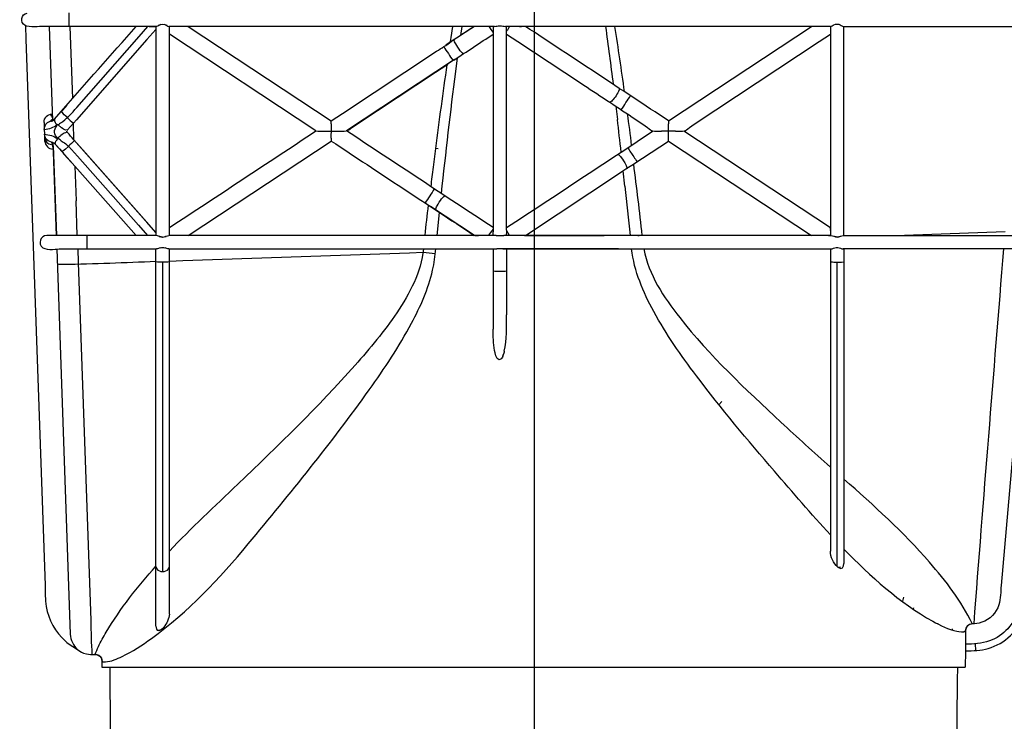
# Model space of a CAD drawing. Extents: x -36.6 to 36.6, y -40.8 to 40.8.
# Drawn here: x -25.7 to -4, y 12.4 to 27.8 of the extents above; entities that cross this region are included whole.
import ezdxf
from ezdxf.lldxf.tags import DXFTag

# ---------------------------------------------------------------- set-up
doc = ezdxf.new("R2010")
doc.units = 0
doc.header["$MEASUREMENT"] = 0
doc.layers.add('ROUND', color=7, linetype='CONTINUOUS')
tags = doc.linetypes.add('NEW_LINE2', pattern=[1.2, 0.5, -0.3, 0.1, -0.3]).pattern_tags.tags
tags[10:11] = [DXFTag(74, 4), DXFTag(75, 0), DXFTag(340, '0'), DXFTag(46, 1.0), DXFTag(50, 0.0), DXFTag(44, 0.0), DXFTag(45, 0.0)]
tags[8:9] = [DXFTag(74, 4), DXFTag(75, 0), DXFTag(340, '0'), DXFTag(46, 1.0), DXFTag(50, 0.0), DXFTag(44, 0.0), DXFTag(45, 0.0)]
tags[6:7] = [DXFTag(74, 4), DXFTag(75, 0), DXFTag(340, '0'), DXFTag(46, 1.0), DXFTag(50, 0.0), DXFTag(44, 0.0), DXFTag(45, 0.0)]
tags[4:5] = [DXFTag(74, 4), DXFTag(75, 0), DXFTag(340, '0'), DXFTag(46, 1.0), DXFTag(50, 0.0), DXFTag(44, 0.0), DXFTag(45, 0.0)]

msp = doc.modelspace()

# ---------------------------------------------------------------- linework, layer by layer
at = {"layer": 'ROUND', "color": 250, "linetype": 'NEW_LINE2'}
msp.add_open_spline([(-14.3437, -8.2597), (-14.3437, -8.2597), (-14.3437, 40.8295), (-14.3437, 40.8295)], degree=3, dxfattribs=at)
at = {"layer": 'ROUND', "color": 250}
for points, knots in [([(-25.1725, 27.6903), (-25.1911, 27.6903), (-25.45, 27.6566), (-25.5431, 27.7102), (-25.5431, 27.7102), (-25.6603, 27.7781), (-25.6278, 27.961), (-25.4946, 27.9845)], [0, 0, 0, 0, 0.3333333, 0.3333333, 0.3333333, 0.3333333, 1, 1, 1, 1]), ([(-25.5336, 27.7052), (-25.5336, 27.7052), (-25.5235, 27.4089), (-25.5235, 27.4089), (-25.5235, 27.4089), (-25.5235, 27.4089), (-25.1041, 15.3971), (-25.1041, 15.3971)], [0, 0, 0, 0, 0.3333333, 0.3333333, 0.3333333, 0.3333333, 1, 1, 1, 1]), ([(-15.2292, 27.6903), (-15.1881, 27.6925), (-15.1489, 27.7052), (-15.1072, 27.7052), (-15.1072, 27.7052), (-15.0658, 27.7052), (-15.0266, 27.6928), (-14.9856, 27.6903)], [0, 0, 0, 0, 0.3333333, 0.3333333, 0.3333333, 0.3333333, 1, 1, 1, 1]), ([(-22.6622, 27.6903), (-22.6622, 27.6903), (-22.9588, 27.6903), (-22.9588, 27.6903), (-22.9588, 27.6903), (-22.9588, 27.6903), (-25.1725, 27.6903), (-25.1725, 27.6903)], [0, 0, 0, 0, 0.3333333, 0.3333333, 0.3333333, 0.3333333, 1, 1, 1, 1]), ([(-22.6671, 27.625), (-22.6671, 27.625), (-22.8628, 27.4023), (-22.8628, 27.4023), (-22.8628, 27.4023), (-22.8628, 27.4023), (-24.4135, 25.6384), (-24.4135, 25.6384), (-24.4135, 25.6384), (-24.4135, 25.6384), (-24.6093, 25.4158), (-24.6093, 25.4158), (-24.6093, 25.4158), (-24.6093, 25.4158), (-24.6513, 25.4123), (-24.6513, 25.4123)], [0, 0, 0, 0, 0.2, 0.2, 0.2, 0.2, 0.4, 0.4, 0.4, 0.4, 0.6, 0.6, 0.6, 0.6, 1, 1, 1, 1]), ([(-24.4058, 25.9105), (-24.4058, 25.9105), (-23.0369, 27.4677), (-23.0369, 27.4677), (-23.0369, 27.4677), (-23.0369, 27.4677), (-22.8409, 27.6903), (-22.8409, 27.6903)], [0, 0, 0, 0, 0.3333333, 0.3333333, 0.3333333, 0.3333333, 1, 1, 1, 1]), ([(-16.1463, 27.6903), (-16.1463, 27.6903), (-16.1845, 27.4432), (-16.1845, 27.4432), (-16.1845, 27.4432), (-16.1845, 27.4432), (-16.1969, 27.3619), (-16.1969, 27.3619)], [0, 0, 0, 0, 0.3333333, 0.3333333, 0.3333333, 0.3333333, 1, 1, 1, 1]), ([(-14.9591, 27.5189), (-14.9591, 27.5189), (-14.7117, 27.3556), (-14.7117, 27.3556), (-14.7117, 27.3556), (-14.7117, 27.3556), (-13.3349, 26.4475), (-13.3349, 26.4475)], [0, 0, 0, 0, 0.3333333, 0.3333333, 0.3333333, 0.3333333, 1, 1, 1, 1]), ([(-10.8185, 25.5558), (-10.8185, 25.5558), (-8.0916, 27.3556), (-8.0916, 27.3556), (-8.0916, 27.3556), (-8.0916, 27.3556), (-7.8443, 27.5189), (-7.8443, 27.5189)], [0, 0, 0, 0, 0.3333333, 0.3333333, 0.3333333, 0.3333333, 1, 1, 1, 1]), ([(-15.9075, 27.0895), (-15.9364, 27.0983), (-15.9601, 27.1341), (-15.9774, 27.1563), (-15.9774, 27.1563), (-16.0153, 27.2044), (-16.0492, 27.2561), (-16.0786, 27.3097), (-16.0786, 27.3097), (-16.0853, 27.3224), (-16.1254, 27.3834), (-16.1082, 27.4004)], [0, 0, 0, 0, 0.25, 0.25, 0.25, 0.25, 0.5, 0.5, 0.5, 0.5, 1, 1, 1, 1]), ([(-18.8131, 25.6148), (-18.8131, 25.6148), (-18.5656, 25.7781), (-18.5656, 25.7781), (-18.5656, 25.7781), (-18.5656, 25.7781), (-16.4968, 27.1438), (-16.4968, 27.1438)], [0, 0, 0, 0, 0.3333333, 0.3333333, 0.3333333, 0.3333333, 1, 1, 1, 1]), ([(-16.3392, 27.2476), (-16.3127, 27.1929), (-16.2734, 27.1418), (-16.24, 27.0913), (-16.24, 27.0913), (-16.2066, 27.0404), (-16.1752, 26.984), (-16.1349, 26.9386)], [0, 0, 0, 0, 0.3333333, 0.3333333, 0.3333333, 0.3333333, 1, 1, 1, 1]), ([(-18.2299, 25.5558), (-18.2299, 25.5558), (-16.5206, 26.6839), (-16.5206, 26.6839), (-16.5206, 26.6839), (-16.5206, 26.6839), (-16.2731, 26.8471), (-16.2731, 26.8471)], [0, 0, 0, 0, 0.3333333, 0.3333333, 0.3333333, 0.3333333, 1, 1, 1, 1]), ([(-12.4841, 26.327), (-12.4889, 26.243), (-12.5677, 26.1474), (-12.6183, 26.0848), (-12.6183, 26.0848), (-12.6329, 26.0663), (-12.661, 26.0249), (-12.6879, 26.0207)], [0, 0, 0, 0, 0.3333333, 0.3333333, 0.3333333, 0.3333333, 1, 1, 1, 1]), ([(-12.4443, 25.8591), (-12.4022, 25.905), (-12.3701, 25.9649), (-12.3361, 26.0169), (-12.3361, 26.0169), (-12.3047, 26.0647), (-12.2624, 26.115), (-12.2401, 26.1684)], [0, 0, 0, 0, 0.3333333, 0.3333333, 0.3333333, 0.3333333, 1, 1, 1, 1]), ([(-24.6269, 25.9575), (-24.6269, 25.9575), (-24.7205, 25.8509), (-24.7205, 25.8509), (-24.7205, 25.8509), (-24.7205, 25.8509), (-24.7451, 25.8228), (-24.7451, 25.8228)], [0, 0, 0, 0, 0.3333333, 0.3333333, 0.3333333, 0.3333333, 1, 1, 1, 1]), ([(-25.1203, 25.4208), (-25.1061, 25.496), (-25.1139, 25.5208), (-25.0478, 25.5747), (-25.0478, 25.5747), (-24.9733, 25.6349), (-24.9837, 25.5866), (-24.9528, 25.6489)], [0, 0, 0, 0, 0.3333333, 0.3333333, 0.3333333, 0.3333333, 1, 1, 1, 1]), ([(-24.9222, 25.6294), (-24.9222, 25.6294), (-24.9203, 25.6291), (-24.9203, 25.6291), (-24.9203, 25.6291), (-24.9203, 25.6291), (-24.8961, 25.6508), (-24.8961, 25.6508)], [0, 0, 0, 0, 0.3333333, 0.3333333, 0.3333333, 0.3333333, 1, 1, 1, 1]), ([(-22.6671, 23.1617), (-22.6671, 23.1617), (-22.8633, 23.384), (-22.8633, 23.384), (-22.8633, 23.384), (-22.8633, 23.384), (-24.2713, 24.975), (-24.2713, 24.975), (-24.2713, 24.975), (-24.2713, 24.975), (-24.4679, 25.1973), (-24.4679, 25.1973), (-24.4679, 25.1973), (-24.4679, 25.1973), (-24.4807, 25.5623), (-24.4807, 25.5623)], [0, 0, 0, 0, 0.2, 0.2, 0.2, 0.2, 0.4, 0.4, 0.4, 0.4, 0.6, 0.6, 0.6, 0.6, 1, 1, 1, 1]), ([(-18.6665, 25.3872), (-18.639, 25.3872), (-18.6121, 25.3876), (-18.5846, 25.388), (-18.5846, 25.388), (-18.4068, 25.3914), (-18.4649, 25.4007), (-18.2299, 25.5558)], [0, 0, 0, 0, 0.3333333, 0.3333333, 0.3333333, 0.3333333, 1, 1, 1, 1]), ([(-22.3704, 23.267), (-21.297, 23.9754), (-20.2232, 24.6842), (-19.1495, 25.3927), (-19.1495, 25.3927), (-19.0939, 25.3798), (-19.0241, 25.3869), (-18.9678, 25.3872)], [0, 0, 0, 0, 0.3333333, 0.3333333, 0.3333333, 0.3333333, 1, 1, 1, 1]), ([(-11.6611, 25.3887), (-11.6611, 25.3887), (-11.6162, 25.388), (-11.6162, 25.388), (-11.6162, 25.388), (-11.6162, 25.388), (-11.5567, 25.3872), (-11.5567, 25.3872)], [0, 0, 0, 0, 0.3333333, 0.3333333, 0.3333333, 0.3333333, 1, 1, 1, 1]), ([(-11.2481, 25.3872), (-11.2481, 25.3872), (-11.3148, 25.3867), (-11.3148, 25.3867), (-11.3148, 25.3867), (-11.3148, 25.3867), (-11.3217, 25.3867), (-11.3217, 25.3867), (-11.3217, 25.3867), (-11.3217, 25.3867), (-11.4018, 25.3864), (-11.4018, 25.3864), (-11.4018, 25.3864), (-11.4018, 25.3864), (-11.4835, 25.3867), (-11.4835, 25.3867), (-11.4835, 25.3867), (-11.4835, 25.3867), (-11.4888, 25.3867), (-11.4888, 25.3867), (-11.4888, 25.3867), (-11.4888, 25.3867), (-11.5567, 25.3872), (-11.5567, 25.3872)], [0, 0, 0, 0, 0.1428571, 0.1428571, 0.1428571, 0.1428571, 0.2857143, 0.2857143, 0.2857143, 0.2857143, 0.4285714, 0.4285714, 0.4285714, 0.4285714, 0.5714286, 0.5714286, 0.5714286, 0.5714286, 0.7142857, 0.7142857, 0.7142857, 0.7142857, 1, 1, 1, 1]), ([(-24.8616, 25.0827), (-24.8616, 25.0827), (-24.7857, 24.9971), (-24.7857, 24.9971), (-24.7857, 24.9971), (-24.7857, 24.9971), (-24.7412, 24.9467), (-24.7412, 24.9467)], [0, 0, 0, 0, 0.3333333, 0.3333333, 0.3333333, 0.3333333, 1, 1, 1, 1]), ([(-24.6542, 24.9906), (-24.6542, 24.9906), (-24.7096, 24.9442), (-24.7096, 24.9442), (-24.7096, 24.9442), (-24.7096, 24.9442), (-24.7274, 24.9315), (-24.7274, 24.9315)], [0, 0, 0, 0, 0.3333333, 0.3333333, 0.3333333, 0.3333333, 1, 1, 1, 1]), ([(-24.7088, 24.9104), (-24.7088, 24.9104), (-24.6801, 24.878), (-24.6801, 24.878), (-24.6801, 24.878), (-24.6801, 24.878), (-24.531, 24.7089), (-24.531, 24.7089)], [0, 0, 0, 0, 0.3333333, 0.3333333, 0.3333333, 0.3333333, 1, 1, 1, 1]), ([(-24.5892, 25.0596), (-24.5892, 25.0596), (-24.3926, 24.8378), (-24.3926, 24.8378), (-24.3926, 24.8378), (-24.3926, 24.8378), (-23.0477, 23.3175), (-23.0477, 23.3175), (-23.0477, 23.3175), (-23.0477, 23.3175), (-22.8513, 23.0954), (-22.8513, 23.0954)], [0, 0, 0, 0, 0.25, 0.25, 0.25, 0.25, 0.5, 0.5, 0.5, 0.5, 1, 1, 1, 1]), ([(-12.2947, 25.0253), (-12.2591, 24.9552), (-12.2097, 24.8898), (-12.1663, 24.8247), (-12.1663, 24.8247), (-12.1426, 24.7895), (-12.1204, 24.7472), (-12.0905, 24.7163)], [0, 0, 0, 0, 0.3333333, 0.3333333, 0.3333333, 0.3333333, 1, 1, 1, 1]), ([(-12.517, 24.8771), (-12.4891, 24.8717), (-12.4615, 24.8309), (-12.4456, 24.8115), (-12.4456, 24.8115), (-12.4053, 24.7609), (-12.369, 24.7059), (-12.34, 24.6483), (-12.34, 24.6483), (-12.3275, 24.6237), (-12.3143, 24.5982), (-12.3144, 24.5699)], [0, 0, 0, 0, 0.25, 0.25, 0.25, 0.25, 0.5, 0.5, 0.5, 0.5, 1, 1, 1, 1]), ([(-16.5488, 24.1205), (-16.5766, 24.0658), (-16.6145, 24.0148), (-16.6482, 23.9639), (-16.6482, 23.9639), (-16.6817, 23.913), (-16.7135, 23.8578), (-16.753, 23.8114)], [0, 0, 0, 0, 0.3333333, 0.3333333, 0.3333333, 0.3333333, 1, 1, 1, 1]), ([(-16.5153, 23.6545), (-16.5249, 23.6833), (-16.4999, 23.7223), (-16.4875, 23.7463), (-16.4875, 23.7463), (-16.4597, 23.7999), (-16.4256, 23.8512), (-16.3875, 23.8982), (-16.3875, 23.8982), (-16.3693, 23.921), (-16.345, 23.9557), (-16.3147, 23.9642)], [0, 0, 0, 0, 0.25, 0.25, 0.25, 0.25, 0.5, 0.5, 0.5, 0.5, 1, 1, 1, 1]), ([(-22.6581, 23.0954), (-23.4606, 23.0954), (-24.2631, 23.0954), (-25.0656, 23.0954), (-25.0656, 23.0954), (-25.2041, 23.0893), (-25.2704, 22.9094), (-25.1506, 22.8258), (-25.1506, 22.8258), (-25.0577, 22.7604), (-24.8048, 22.7988), (-24.7693, 22.7988)], [0, 0, 0, 0, 0.25, 0.25, 0.25, 0.25, 0.5, 0.5, 0.5, 0.5, 1, 1, 1, 1]), ([(-7.8355, 23.0954), (-7.7868, 23.0911), (-7.7475, 23.0594), (-7.6958, 23.0594), (-7.6958, 23.0594), (-7.6441, 23.0596), (-7.6052, 23.0911), (-7.5567, 23.0958)], [0, 0, 0, 0, 0.3333333, 0.3333333, 0.3333333, 0.3333333, 1, 1, 1, 1]), ([(-7.6217, 23.0737), (-7.6475, 23.0645), (-7.6742, 23.0594), (-7.7018, 23.0594), (-7.7018, 23.0594), (-7.7255, 23.0614), (-7.7475, 23.066), (-7.7698, 23.0737)], [0, 0, 0, 0, 0.3333333, 0.3333333, 0.3333333, 0.3333333, 1, 1, 1, 1]), ([(-24.7693, 22.7988), (-24.7693, 22.7988), (-22.9511, 22.7988), (-22.9511, 22.7988), (-22.9511, 22.7988), (-22.9511, 22.7988), (-22.6547, 22.7988), (-22.6547, 22.7988)], [0, 0, 0, 0, 0.3333333, 0.3333333, 0.3333333, 0.3333333, 1, 1, 1, 1]), ([(-24.3839, 22.7988), (-24.3839, 22.7988), (-24.3738, 22.5027), (-24.3738, 22.5027), (-24.3738, 22.5027), (-24.3738, 22.5027), (-24.0986, 14.6305), (-24.0986, 14.6305)], [0, 0, 0, 0, 0.3333333, 0.3333333, 0.3333333, 0.3333333, 1, 1, 1, 1]), ([(-23.8454, 13.7316), (-23.8407, 13.7162), (-23.7854, 13.7203), (-23.7751, 13.721), (-23.7751, 13.721), (-23.6482, 13.7288), (-23.5222, 13.7868), (-23.4093, 13.8404), (-23.4093, 13.8404), (-23.1814, 13.9487), (-22.968, 14.0888), (-22.7642, 14.2368), (-22.7642, 14.2368), (-21.9602, 14.8199), (-21.2688, 15.553), (-20.6369, 16.3146), (-20.6369, 16.3146), (-19.721, 17.4188), (-18.8107, 18.5318), (-17.9789, 19.7013), (-17.9789, 19.7013), (-17.6444, 20.1717), (-17.3215, 20.6538), (-17.0496, 21.1639), (-17.0496, 21.1639), (-16.8533, 21.5321), (-16.6777, 21.9224), (-16.5858, 22.3314), (-16.5858, 22.3314), (-16.5507, 22.4855), (-16.5321, 22.6416), (-16.5163, 22.7988)], [0, 0, 0, 0, 0.1111111, 0.1111111, 0.1111111, 0.1111111, 0.2222222, 0.2222222, 0.2222222, 0.2222222, 0.3333333, 0.3333333, 0.3333333, 0.3333333, 0.4444444, 0.4444444, 0.4444444, 0.4444444, 0.5555556, 0.5555556, 0.5555556, 0.5555556, 0.6666667, 0.6666667, 0.6666667, 0.6666667, 0.7777778, 0.7777778, 0.7777778, 0.7777778, 1, 1, 1, 1]), ([(-16.7864, 22.7988), (-16.8441, 22.2828), (-17.0849, 21.8218), (-17.373, 21.3955), (-17.373, 21.3955), (-17.6481, 20.9888), (-17.9645, 20.6118), (-18.2893, 20.2442), (-18.2893, 20.2442), (-19.0997, 19.3278), (-19.9818, 18.4729), (-20.8648, 17.6276), (-20.8648, 17.6276), (-21.3724, 17.1414), (-21.8912, 16.6665), (-22.3704, 16.1518)], [0, 0, 0, 0, 0.2, 0.2, 0.2, 0.2, 0.4, 0.4, 0.4, 0.4, 0.6, 0.6, 0.6, 0.6, 1, 1, 1, 1]), ([(-22.3704, 22.5312), (-22.3704, 22.5312), (-22.0743, 22.5414), (-22.0743, 22.5414), (-22.0743, 22.5414), (-22.0743, 22.5414), (-17.0907, 22.7157), (-17.0907, 22.7157), (-17.0907, 22.7157), (-17.0907, 22.7157), (-16.7944, 22.7258), (-16.7944, 22.7258)], [0, 0, 0, 0, 0.25, 0.25, 0.25, 0.25, 0.5, 0.5, 0.5, 0.5, 1, 1, 1, 1]), ([(-7.8443, 16.5151), (-8.2639, 16.9713), (-8.6704, 17.4407), (-9.0749, 17.9102), (-9.0749, 17.9102), (-9.665, 18.5944), (-10.2459, 19.2876), (-10.7887, 20.0101), (-10.7887, 20.0101), (-11.1278, 20.4611), (-11.453, 20.9256), (-11.7251, 21.4206), (-11.7251, 21.4206), (-11.9606, 21.8491), (-12.1538, 22.311), (-12.2153, 22.7988)], [0, 0, 0, 0, 0.2, 0.2, 0.2, 0.2, 0.4, 0.4, 0.4, 0.4, 0.6, 0.6, 0.6, 0.6, 1, 1, 1, 1]), ([(-11.9427, 22.7988), (-11.8385, 22.2316), (-11.5052, 21.7342), (-11.1545, 21.2886), (-11.1545, 21.2886), (-10.4961, 20.4521), (-9.7072, 19.7128), (-8.9298, 18.9903), (-8.9298, 18.9903), (-8.5719, 18.6572), (-8.2089, 18.3296), (-7.8443, 18.0038)], [0, 0, 0, 0, 0.25, 0.25, 0.25, 0.25, 0.5, 0.5, 0.5, 0.5, 1, 1, 1, 1]), ([(6.9783, 22.7988), (6.9783, 22.7988), (6.9235, 22.7983), (6.9235, 22.7983), (6.9235, 22.7983), (6.9235, 22.7983), (6.8678, 22.7988), (6.8678, 22.7988), (6.8678, 22.7988), (6.8678, 22.7988), (6.5712, 22.7988), (6.5712, 22.7988), (6.5712, 22.7988), (6.5712, 22.7988), (-7.2636, 22.7988), (-7.2636, 22.7988), (-7.2636, 22.7988), (-7.2636, 22.7988), (-7.5602, 22.7988), (-7.5602, 22.7988)], [0, 0, 0, 0, 0.1666667, 0.1666667, 0.1666667, 0.1666667, 0.3333333, 0.3333333, 0.3333333, 0.3333333, 0.5, 0.5, 0.5, 0.5, 0.6666667, 0.6666667, 0.6666667, 0.6666667, 1, 1, 1, 1]), ([(-3.4438, 22.7988), (-3.4438, 22.7988), (-3.4695, 22.5035), (-3.4695, 22.5035), (-3.4695, 22.5035), (-3.4695, 22.5035), (-4.0912, 15.3971), (-4.0912, 15.3971)], [0, 0, 0, 0, 0.3333333, 0.3333333, 0.3333333, 0.3333333, 1, 1, 1, 1]), ([(-22.6671, 22.5208), (-23.3434, 22.4971), (-24.0199, 22.46), (-24.6968, 22.4545), (-24.6968, 22.4545), (-24.7403, 22.455), (-24.7886, 22.4515), (-24.8314, 22.4611)], [0, 0, 0, 0, 0.3333333, 0.3333333, 0.3333333, 0.3333333, 1, 1, 1, 1]), ([(-22.3714, 22.5147), (-22.4182, 22.5054), (-22.4712, 22.5105), (-22.5189, 22.5104), (-22.5189, 22.5104), (-22.5648, 22.5105), (-22.6197, 22.5047), (-22.6661, 22.5144)], [0, 0, 0, 0, 0.3333333, 0.3333333, 0.3333333, 0.3333333, 1, 1, 1, 1]), ([(-14.9591, 22.3094), (-15.0048, 22.2976), (-15.061, 22.3045), (-15.1075, 22.3042), (-15.1075, 22.3042), (-15.1539, 22.3045), (-15.2101, 22.2976), (-15.2557, 22.3094)], [0, 0, 0, 0, 0.3333333, 0.3333333, 0.3333333, 0.3333333, 1, 1, 1, 1]), ([(-15.0114, 20.551), (-15.0144, 20.5367), (-15.0183, 20.5224), (-15.0223, 20.5081), (-15.0223, 20.5081), (-15.0346, 20.4653), (-15.0608, 20.3649), (-15.1204, 20.363), (-15.1204, 20.363), (-15.1936, 20.3715), (-15.2117, 20.5123), (-15.2226, 20.5653)], [0, 0, 0, 0, 0.25, 0.25, 0.25, 0.25, 0.5, 0.5, 0.5, 0.5, 1, 1, 1, 1]), ([(-4.731, 14.5625), (-4.9636, 15.061), (-5.3061, 15.4971), (-5.6652, 15.9107), (-5.6652, 15.9107), (-6.2409, 16.5742), (-6.8917, 17.1587), (-7.5478, 17.7406)], [0, 0, 0, 0, 0.3333333, 0.3333333, 0.3333333, 0.3333333, 1, 1, 1, 1]), ([(-7.5478, 16.2015), (-6.9639, 15.6047), (-6.3279, 15.0225), (-5.5937, 14.6143), (-5.5937, 14.6143), (-5.4281, 14.5221), (-5.2502, 14.4355), (-5.0639, 14.3951), (-5.0639, 14.3951), (-5.0116, 14.3838), (-4.9159, 14.3615), (-4.8739, 14.4094)], [0, 0, 0, 0, 0.25, 0.25, 0.25, 0.25, 0.5, 0.5, 0.5, 0.5, 1, 1, 1, 1]), ([(-24.0035, 13.8882), (-23.976, 13.9425), (-23.9564, 14.0015), (-23.9302, 14.0564), (-23.9302, 14.0564), (-23.8785, 14.1656), (-23.8203, 14.2716), (-23.7589, 14.3755), (-23.7589, 14.3755), (-23.4505, 14.8959), (-23.0675, 15.374), (-22.6671, 15.8258)], [0, 0, 0, 0, 0.25, 0.25, 0.25, 0.25, 0.5, 0.5, 0.5, 0.5, 1, 1, 1, 1]), ([(-25.1041, 15.3971), (-25.0988, 15.2486), (-25.1019, 15.0896), (-25.0779, 14.9403), (-25.0779, 14.9403), (-25.0306, 14.6466), (-24.8801, 14.3739), (-24.6566, 14.1772), (-24.6566, 14.1772), (-24.5737, 14.1041), (-24.4828, 14.054), (-24.39, 13.9958), (-24.39, 13.9958), (-24.2979, 13.9383), (-24.3054, 13.921), (-24.1915, 13.8947), (-24.1915, 13.8947), (-24.0847, 13.8701), (-23.9433, 13.924), (-23.8732, 13.8102)], [0, 0, 0, 0, 0.1666667, 0.1666667, 0.1666667, 0.1666667, 0.3333333, 0.3333333, 0.3333333, 0.3333333, 0.5, 0.5, 0.5, 0.5, 0.6666667, 0.6666667, 0.6666667, 0.6666667, 1, 1, 1, 1]), ([(-4.0912, 15.3971), (-4.102, 15.2724), (-4.101, 15.1058), (-4.1421, 14.9747), (-4.1421, 14.9747), (-4.1985, 14.7955), (-4.3405, 14.6506), (-4.5187, 14.5908), (-4.5187, 14.5908), (-4.5893, 14.5668), (-4.6601, 14.5611), (-4.7341, 14.5586)], [0, 0, 0, 0, 0.25, 0.25, 0.25, 0.25, 0.5, 0.5, 0.5, 0.5, 1, 1, 1, 1]), ([(-4.8768, 13.9611), (-4.7071, 13.9677), (-4.5412, 13.968), (-4.377, 14.0155), (-4.377, 14.0155), (-4.0083, 14.1227), (-3.7083, 14.4097), (-3.5849, 14.7729), (-3.5849, 14.7729), (-3.5222, 14.958), (-3.5174, 15.154), (-3.5005, 15.3462)], [0, 0, 0, 0, 0.25, 0.25, 0.25, 0.25, 0.5, 0.5, 0.5, 0.5, 1, 1, 1, 1]), ([(-3.6483, 15.3592), (-3.6623, 15.2), (-3.6649, 15.0291), (-3.7092, 14.8724), (-3.7092, 14.8724), (-3.7982, 14.5564), (-4.0386, 14.2961), (-4.3463, 14.1818), (-4.3463, 14.1818), (-4.5193, 14.1174), (-4.6936, 14.1166), (-4.8766, 14.1088)], [0, 0, 0, 0, 0.25, 0.25, 0.25, 0.25, 0.5, 0.5, 0.5, 0.5, 1, 1, 1, 1]), ([(-22.3714, 14.7732), (-22.3808, 14.6691), (-22.4231, 14.5633), (-22.493, 14.4847), (-22.493, 14.4847), (-22.5242, 14.45), (-22.5643, 14.411), (-22.6141, 14.4102)], [0, 0, 0, 0, 0.3333333, 0.3333333, 0.3333333, 0.3333333, 1, 1, 1, 1]), ([(-23.8732, 13.8102), (-23.8732, 13.8102), (-23.8539, 13.7385), (-23.8539, 13.7385), (-23.8539, 13.7385), (-23.8539, 13.7385), (-23.8527, 13.6088), (-23.8527, 13.6088)], [0, 0, 0, 0, 0.3333333, 0.3333333, 0.3333333, 0.3333333, 1, 1, 1, 1]), ([(-23.6803, 13.6088), (-23.6803, 13.6088), (-23.6777, 13.3125), (-23.6777, 13.3125), (-23.6777, 13.3125), (-23.6777, 13.3125), (-23.5962, 3.9743), (-23.5962, 3.9743), (-23.5962, 3.9743), (-23.5962, 3.9743), (-23.5936, 3.6777), (-23.5936, 3.6777), (-23.5936, 3.6777), (-23.5936, 3.6777), (-23.3673, 3.2331), (-23.3673, 3.2331)], [0, 0, 0, 0, 0.2, 0.2, 0.2, 0.2, 0.4, 0.4, 0.4, 0.4, 0.6, 0.6, 0.6, 0.6, 1, 1, 1, 1]), ([(-5.0524, 13.6088), (-5.0524, 13.6088), (-5.0547, 13.3125), (-5.0547, 13.3125), (-5.0547, 13.3125), (-5.0547, 13.3125), (-5.1364, 3.9743), (-5.1364, 3.9743), (-5.1364, 3.9743), (-5.1364, 3.9743), (-5.1389, 3.6777), (-5.1389, 3.6777), (-5.1389, 3.6777), (-5.1389, 3.6777), (-5.3652, 3.2331), (-5.3652, 3.2331)], [0, 0, 0, 0, 0.2, 0.2, 0.2, 0.2, 0.4, 0.4, 0.4, 0.4, 0.6, 0.6, 0.6, 0.6, 1, 1, 1, 1])]:
    msp.add_open_spline(points, degree=3, knots=knots, dxfattribs=at)
for points in [[(-24.5796, 27.9869), (-24.5796, 27.9869), (-24.5796, 27.6903), (-24.5796, 27.6903)], [(-22.6484, 27.6948), (-22.6179, 27.709), (-22.5889, 27.7245), (-22.5571, 27.7368)], [(-22.6112, 27.7137), (-22.5434, 27.7481), (-22.494, 27.7481), (-22.4263, 27.7137)], [(-22.4802, 27.7368), (-22.45, 27.725), (-22.4091, 27.6953), (-22.3756, 27.6906)], [(-15.1815, 27.6972), (-15.1308, 27.7057), (-15.0838, 27.7057), (-15.0332, 27.6972)], [(-7.8391, 27.6906), (-7.8144, 27.6937), (-7.7881, 27.7142), (-7.766, 27.725)], [(-7.7698, 27.723), (-7.7698, 27.723), (-7.7344, 27.7372), (-7.7344, 27.7372)], [(-7.7658, 27.725), (-7.7168, 27.7461), (-7.6751, 27.7464), (-7.6257, 27.7253)], [(-7.6573, 27.7373), (-7.6263, 27.725), (-7.5864, 27.6948), (-7.5525, 27.6903)], [(-25.0141, 27.6903), (-25.0141, 27.6903), (-24.9419, 25.6203), (-24.9419, 25.6203)], [(-24.7502, 25.8169), (-24.2014, 26.4416), (-23.652, 27.0659), (-23.1028, 27.6903)], [(-24.5549, 27.6903), (-24.5549, 27.6903), (-24.4995, 26.1021), (-24.4995, 26.1021)], [(-22.8179, 27.6909), (-22.8179, 27.6909), (-22.6775, 27.6906), (-22.6775, 27.6906)], [(-22.6671, 27.6901), (-22.6671, 27.6901), (-22.6671, 23.0951), (-22.6671, 23.0951)], [(-15.2292, 27.6903), (-15.2292, 27.6903), (-22.3752, 27.6903), (-22.3752, 27.6903)], [(-19.1495, 25.3927), (-19.1495, 25.3927), (-22.3709, 27.5189), (-22.3709, 27.5189)], [(-22.3704, 23.0954), (-22.3704, 23.0954), (-22.3704, 27.6903), (-22.3704, 27.6903)], [(-21.9581, 27.6903), (-21.9581, 27.6903), (-18.8131, 25.6148), (-18.8131, 25.6148)], [(-15.6683, 27.6903), (-15.8763, 27.549), (-16.0889, 27.4128), (-16.2986, 27.2743)], [(-15.6688, 27.6903), (-15.8365, 27.5799), (-16.0041, 27.4696), (-16.1712, 27.3587)], [(-16.1193, 26.9489), (-15.8317, 27.1396), (-15.5436, 27.3291), (-15.2557, 27.5192)], [(-15.9465, 27.6903), (-15.9465, 27.6903), (-15.9742, 27.4892), (-15.9742, 27.4892)], [(-15.661, 27.6903), (-15.661, 27.6903), (-15.6671, 27.6903), (-15.6671, 27.6903)], [(-15.6393, 27.6903), (-15.6393, 27.6903), (-15.6555, 27.6903), (-15.6555, 27.6903)], [(-15.3516, 27.6903), (-15.3211, 27.645), (-15.2903, 27.6003), (-15.2557, 27.5579)], [(-15.2557, 27.6906), (-15.2557, 27.6906), (-15.2557, 23.1721), (-15.2557, 23.1721)], [(-7.8396, 27.6903), (-7.8396, 27.6903), (-14.9856, 27.6903), (-14.9856, 27.6903)], [(-14.9591, 23.2135), (-14.9591, 24.7059), (-14.968, 26.1982), (-14.9591, 27.6903)], [(-14.8918, 27.6903), (-14.9148, 27.6551), (-14.9371, 27.62), (-14.9591, 27.5843)], [(-14.6763, 27.6903), (-14.6763, 27.6903), (-14.6295, 27.6903), (-14.6295, 27.6903)], [(-11.4018, 25.6148), (-12.4501, 26.3066), (-13.4983, 26.9983), (-14.5464, 27.6903)], [(-12.7862, 27.6903), (-12.7281, 27.2662), (-12.6724, 26.8417), (-12.6183, 26.417)], [(-12.5863, 27.6903), (-12.513, 27.2133), (-12.4433, 26.736), (-12.3759, 26.258)], [(-11.4018, 25.6148), (-11.4018, 25.6148), (-8.2569, 27.6903), (-8.2569, 27.6903)], [(-7.8443, 27.6903), (-7.8443, 27.6903), (-7.8443, 23.0954), (-7.8443, 23.0954)], [(-7.8443, 27.5243), (-7.8443, 27.5243), (-7.8443, 27.5192), (-7.8443, 27.5192)], [(-7.5525, 27.6906), (-7.5525, 27.6906), (-7.5478, 27.6906), (-7.5478, 27.6906)], [(-7.5525, 27.6903), (-7.5525, 27.6903), (7.03, 27.6903), (7.03, 27.6903)], [(-7.5525, 27.6903), (-7.5525, 27.6903), (1.5653, 27.6903), (1.5653, 27.6903)], [(-7.5478, 23.0958), (-7.5478, 23.0958), (-7.5478, 27.6906), (-7.5478, 27.6906)], [(-16.4968, 27.1438), (-16.3978, 27.2088), (-16.2752, 27.2811), (-16.1758, 27.3587)], [(-16.2001, 27.3394), (-16.2001, 27.3394), (-16.1969, 27.3619), (-16.1969, 27.3619)], [(-16.1256, 26.9447), (-16.1256, 26.9447), (-18.4774, 25.3925), (-18.4774, 25.3925)], [(-16.2731, 26.8471), (-16.3606, 26.2352), (-16.4434, 25.6225), (-16.5222, 25.0094)], [(-16.2726, 26.8505), (-16.2726, 26.8505), (-16.2731, 26.8475), (-16.2731, 26.8475)], [(-16.2688, 26.8499), (-16.2688, 26.8499), (-16.2731, 26.8471), (-16.2731, 26.8471)], [(-16.2726, 26.8505), (-16.2726, 26.8505), (-16.2691, 26.8499), (-16.2691, 26.8499)], [(-16.1349, 26.9385), (-16.1349, 26.9385), (-16.2688, 26.8499), (-16.2688, 26.8499)], [(-16.2431, 26.8461), (-16.2431, 26.8461), (-16.2688, 26.8499), (-16.2688, 26.8499)], [(-16.1038, 26.959), (-16.1038, 26.959), (-16.1256, 26.9447), (-16.1256, 26.9447)], [(-16.0784, 26.7009), (-16.0784, 26.7009), (-16.0394, 27.0019), (-16.0394, 27.0019)], [(-16.0394, 27.0019), (-16.0394, 27.0019), (-16.0396, 26.9995), (-16.0396, 26.9995)], [(-16.3909, 24.0148), (-16.2941, 24.911), (-16.1911, 25.8063), (-16.0784, 26.7009)], [(-13.3349, 26.4475), (-12.9555, 26.197), (-12.5764, 25.9463), (-12.197, 25.6959)], [(-25.1258, 25.5777), (-25.1251, 25.6847), (-25.0521, 25.761), (-24.9467, 25.761)], [(-24.9955, 25.761), (-24.9844, 25.7453), (-24.9728, 25.7297), (-24.9619, 25.714)], [(-24.8961, 25.6508), (-24.8961, 25.6508), (-24.7502, 25.8169), (-24.7502, 25.8169)], [(-24.6112, 25.6882), (-24.657, 25.7283), (-24.703, 25.7684), (-24.7464, 25.8116)], [(-24.7141, 25.6002), (-24.5827, 25.6986), (-24.5314, 25.768), (-24.4058, 25.9105)], [(-12.5592, 25.9353), (-12.5592, 25.9353), (-12.5245, 25.6445), (-12.5245, 25.6445)], [(-12.3096, 25.77), (-12.279, 25.5387), (-12.245, 25.3076), (-12.2188, 25.0755)], [(-25.1258, 25.5777), (-25.1258, 25.5777), (-25.1224, 25.4779), (-25.1224, 25.4779)], [(-25.1258, 25.5777), (-25.1258, 25.5777), (-25.1115, 25.1731), (-25.1115, 25.1731)], [(-24.9723, 25.6082), (-24.9548, 25.6085), (-24.9276, 25.619), (-24.9179, 25.6327)], [(-24.9617, 25.714), (-24.9617, 25.714), (-24.9443, 25.6896), (-24.9443, 25.6896)], [(-24.9605, 25.6102), (-24.9605, 25.6102), (-24.9222, 25.6294), (-24.9222, 25.6294)], [(-24.9605, 25.6102), (-24.9605, 25.6102), (-24.9337, 25.6233), (-24.9337, 25.6233)], [(-24.9419, 25.6203), (-24.9419, 25.6203), (-24.9264, 25.6272), (-24.9264, 25.6272)], [(-24.9222, 25.6294), (-24.9222, 25.6294), (-24.9264, 25.6272), (-24.9264, 25.6272)], [(-24.893, 25.6546), (-24.893, 25.6546), (-24.9259, 25.6256), (-24.9259, 25.6256)], [(-24.8961, 25.6508), (-24.9012, 25.5936), (-24.8778, 25.5628), (-24.8414, 25.5198)], [(-24.8186, 25.5365), (-24.8186, 25.5365), (-24.8414, 25.5198), (-24.8414, 25.5198)], [(-24.7497, 25.5736), (-24.7712, 25.5574), (-24.7929, 25.5415), (-24.8147, 25.5253)], [(-24.7494, 25.5736), (-24.7379, 25.5824), (-24.7258, 25.5912), (-24.7141, 25.6002)], [(-24.6107, 25.6774), (-24.5687, 25.6407), (-24.5268, 25.6036), (-24.4827, 25.5692)], [(-18.8131, 25.5474), (-18.8131, 25.5474), (-18.8131, 25.6134), (-18.8131, 25.6134)], [(-18.8131, 25.5466), (-18.8131, 25.4791), (-18.8131, 25.4114), (-18.8131, 25.3441)], [(-12.4417, 24.9272), (-12.4692, 25.1665), (-12.4968, 25.4054), (-12.5245, 25.6445)], [(-12.197, 25.6959), (-12.197, 25.6959), (-11.9854, 25.5562), (-11.9854, 25.5562)], [(-11.9854, 25.5562), (-11.759, 25.4068), (-11.8177, 25.3925), (-11.6611, 25.3887)], [(-11.4018, 25.6134), (-11.4018, 25.5909), (-11.4012, 25.5681), (-11.4018, 25.5453)], [(-11.4018, 25.2314), (-11.4018, 25.3362), (-11.4017, 25.4405), (-11.4018, 25.5453)], [(-11.1441, 25.3887), (-10.9871, 25.3925), (-11.0441, 25.407), (-10.8185, 25.5558)], [(-25.1157, 25.42), (-25.1157, 25.42), (-25.119, 25.4205), (-25.119, 25.4205)], [(-25.0372, 25.1781), (-25.1043, 25.2271), (-25.098, 25.2514), (-25.1168, 25.3238)], [(-25.1168, 25.3238), (-25.011, 25.3089), (-24.9126, 25.2803), (-24.8239, 25.219)], [(-24.8414, 25.5198), (-24.9197, 25.4655), (-25.0187, 25.423), (-25.1157, 25.42)], [(-24.8194, 25.2309), (-24.9179, 25.3076), (-24.9242, 25.425), (-24.8333, 25.5102)], [(-24.6237, 25.3625), (-24.7029, 25.3455), (-24.7637, 25.2864), (-24.8194, 25.2309)], [(-24.7379, 25.4585), (-24.7379, 25.4585), (-24.8147, 25.5253), (-24.8147, 25.5253)], [(-24.6513, 25.4123), (-24.7083, 25.4362), (-24.6791, 25.4216), (-24.7379, 25.4585)], [(-24.6112, 25.3587), (-24.6112, 25.3587), (-24.6237, 25.3625), (-24.6237, 25.3625)], [(-24.6232, 25.3826), (-24.6232, 25.3826), (-24.6231, 25.3879), (-24.6231, 25.3879)], [(-24.6226, 25.3787), (-24.6226, 25.3787), (-24.6197, 25.3713), (-24.6197, 25.3713)], [(-24.6128, 25.4114), (-24.6128, 25.4114), (-24.6199, 25.3988), (-24.6199, 25.3988)], [(-24.6123, 25.4123), (-24.6123, 25.4123), (-24.6099, 25.4153), (-24.6099, 25.4153)], [(-24.4681, 25.197), (-24.5162, 25.2514), (-24.565, 25.3054), (-24.6123, 25.3603)], [(-18.9678, 25.3872), (-18.8674, 25.3864), (-18.7668, 25.3864), (-18.6665, 25.3872)], [(-18.8131, 25.2352), (-18.8135, 25.2688), (-18.8131, 25.3023), (-18.8131, 25.3362)], [(-15.2557, 23.2667), (-16.3299, 23.9743), (-17.4029, 24.6839), (-18.4765, 25.3927)], [(-14.9591, 23.267), (-13.8851, 23.9751), (-12.8115, 24.6842), (-11.7381, 25.393)], [(-11.2481, 25.3872), (-11.2283, 25.3872), (-11.2089, 25.3876), (-11.1893, 25.388)], [(-11.1893, 25.388), (-11.1893, 25.388), (-11.1441, 25.3887), (-11.1441, 25.3887)], [(-11.0656, 25.393), (-11.0656, 25.393), (-7.8443, 23.267), (-7.8443, 23.267)], [(-25.1147, 25.2633), (-25.0918, 25.1831), (-25.099, 25.1537), (-25.0165, 25.106)], [(-25.1115, 25.1731), (-25.098, 25.0704), (-25.0298, 24.9945), (-24.9198, 24.9945)], [(-24.9629, 25.1476), (-24.9629, 25.1476), (-25.0372, 25.1781), (-25.0372, 25.1781)], [(-25.0165, 25.106), (-25.0165, 25.106), (-24.9298, 25.0844), (-24.9298, 25.0844)], [(-24.9227, 25.0766), (-24.9358, 25.0912), (-24.9465, 25.1391), (-24.9629, 25.1476)], [(-24.9598, 25.1481), (-24.929, 25.1462), (-24.9012, 25.1264), (-24.881, 25.1048)], [(-24.9298, 25.1402), (-24.893, 25.1195), (-24.9109, 25.1322), (-24.8773, 25.1009)], [(-24.8535, 23.0954), (-24.8535, 23.0954), (-24.925, 25.1344), (-24.925, 25.1344)], [(-24.881, 25.1048), (-24.8802, 25.1531), (-24.8549, 25.1831), (-24.8239, 25.219)], [(-24.7274, 24.9315), (-24.7274, 24.9315), (-24.881, 25.1048), (-24.881, 25.1048)], [(-24.7475, 25.1773), (-24.7714, 25.1951), (-24.7953, 25.2131), (-24.8194, 25.2309)], [(-24.7475, 25.1773), (-24.7335, 25.1669), (-24.7197, 25.1568), (-24.7054, 25.1462)], [(-24.7054, 25.1462), (-24.6767, 25.1248), (-24.6165, 25.0893), (-24.5892, 25.0596)], [(-24.456, 25.1839), (-24.4928, 25.1371), (-24.5449, 25.099), (-24.5892, 25.0596)], [(-24.5262, 25.263), (-24.5262, 25.263), (-22.6671, 23.1617), (-22.6671, 23.1617)], [(-21.9576, 23.0954), (-21.9576, 23.0954), (-18.8127, 25.1707), (-18.8127, 25.1707)], [(-18.8131, 25.2352), (-18.8131, 25.2136), (-18.8131, 25.1924), (-18.8131, 25.171)], [(-18.8131, 25.1707), (-17.765, 24.4789), (-16.7175, 23.7867), (-15.669, 23.0954)], [(-12.1669, 24.6661), (-12.1669, 24.6661), (-11.4018, 25.171), (-11.4018, 25.171)], [(-11.4018, 25.171), (-11.4018, 25.1908), (-11.4018, 25.2105), (-11.4018, 25.2306)], [(-11.4018, 25.171), (-11.4018, 25.171), (-8.2569, 23.0954), (-8.2569, 23.0954)], [(-24.9264, 24.9945), (-24.9264, 24.9945), (-24.9295, 25.0844), (-24.9295, 25.0844)], [(-24.9222, 25.0638), (-24.9222, 25.0638), (-24.8535, 23.0954), (-24.8535, 23.0954)], [(-24.7918, 25.0041), (-24.7573, 24.964), (-24.7217, 24.9247), (-24.6867, 24.8852)], [(-23.1031, 23.0954), (-23.1031, 23.0954), (-24.7278, 24.9315), (-24.7278, 24.9315)], [(-24.6542, 24.9906), (-24.6542, 24.9906), (-24.5888, 25.0477), (-24.5888, 25.0477)], [(-16.5229, 25.0057), (-16.5229, 25.0057), (-16.5744, 24.596), (-16.5744, 24.596)], [(-16.4649, 25.0022), (-16.4649, 25.0022), (-16.5222, 25.0094), (-16.5222, 25.0094)], [(-24.4475, 24.615), (-24.4475, 24.615), (-24.421, 23.855), (-24.421, 23.855)], [(-16.5745, 24.5932), (-16.5916, 24.4558), (-16.6116, 24.3093), (-16.6262, 24.1714)], [(-14.5464, 23.0954), (-14.5464, 23.0954), (-12.4119, 24.5059), (-12.4119, 24.5059)], [(-12.3144, 24.5699), (-12.3144, 24.5699), (-12.516, 24.4372), (-12.516, 24.4372)], [(-12.3591, 24.1756), (-12.3591, 24.1756), (-12.396, 24.5163), (-12.396, 24.5163)], [(-12.3668, 24.5356), (-12.3668, 24.5356), (-12.3201, 24.5661), (-12.3201, 24.5661)], [(-12.3138, 24.5699), (-12.2655, 24.6016), (-12.217, 24.6332), (-12.1689, 24.665)], [(-12.1669, 24.665), (-12.1669, 24.665), (-12.1689, 24.665), (-12.1689, 24.665)], [(-11.9798, 23.0954), (-12.0326, 23.6193), (-12.102, 24.1425), (-12.1669, 24.665)], [(-12.3591, 24.1756), (-12.3204, 23.8154), (-12.2828, 23.4554), (-12.2459, 23.0954)], [(-24.3943, 23.0954), (-24.3943, 23.0954), (-24.421, 23.855), (-24.421, 23.855)], [(-16.7528, 23.0954), (-16.7272, 23.3169), (-16.7017, 23.5384), (-16.6756, 23.7597)], [(-16.7248, 23.7926), (-16.7248, 23.7926), (-16.6636, 23.7525), (-16.6636, 23.7525)], [(-15.6683, 23.0954), (-15.6683, 23.0954), (-16.6334, 23.7324), (-16.6334, 23.7324)], [(-16.4865, 23.0954), (-16.4865, 23.0954), (-16.4347, 23.6004), (-16.4347, 23.6004)], [(-15.3496, 23.0954), (-15.3197, 23.1402), (-15.2892, 23.1842), (-15.2557, 23.2266)], [(-15.2515, 23.0954), (-15.2533, 23.1209), (-15.2552, 23.1463), (-15.2557, 23.1718)], [(-14.9591, 23.2135), (-14.9599, 23.1741), (-14.9672, 23.1347), (-14.9713, 23.0954)], [(-14.8939, 23.0954), (-14.9162, 23.1301), (-14.9382, 23.1647), (-14.9597, 23.1999)], [(-7.8443, 23.267), (-7.8443, 23.267), (-7.8443, 23.2589), (-7.8443, 23.2589)], [(-7.8443, 23.2381), (-7.8443, 23.2381), (-7.8443, 23.2535), (-7.8443, 23.2535)], [(-7.8443, 23.2023), (-7.8443, 23.2023), (-7.8443, 23.2281), (-7.8443, 23.2281)], [(-4.0044, 23.1726), (-4.0044, 23.1726), (-6.2126, 23.0954), (-6.2126, 23.0954)], [(-24.1807, 22.7988), (-24.1807, 22.7988), (-24.1807, 23.0954), (-24.1807, 23.0954)], [(-22.6799, 23.0954), (-22.6799, 23.0954), (-22.7885, 23.0954), (-22.7885, 23.0954)], [(-22.5573, 23.0633), (-22.5887, 23.0723), (-22.6255, 23.0922), (-22.6581, 23.0951)], [(-22.5929, 23.0734), (-22.541, 23.0569), (-22.4964, 23.0561), (-22.4446, 23.0734)], [(-22.5203, 23.0594), (-22.5203, 23.0594), (-22.5529, 23.0627), (-22.5529, 23.0627)], [(-22.5171, 23.0594), (-22.4688, 23.0646), (-22.426, 23.0907), (-22.3794, 23.0954)], [(-15.1918, 23.0954), (-15.1918, 23.0954), (-22.3794, 23.0954), (-22.3794, 23.0954)], [(-15.661, 23.0954), (-15.661, 23.0954), (-16.0795, 23.0954), (-16.0795, 23.0954)], [(-15.6553, 23.0954), (-15.6553, 23.0954), (-15.6391, 23.0954), (-15.6391, 23.0954)], [(-15.6277, 23.0954), (-15.6277, 23.0954), (-15.5768, 23.0954), (-15.5768, 23.0954)], [(-15.1918, 23.0954), (-15.1508, 23.0951), (-15.1099, 23.0932), (-15.0689, 23.0938)], [(-15.1456, 23.094), (-15.1181, 23.0927), (-15.0907, 23.0932), (-15.0631, 23.094)], [(-15.0631, 23.094), (-15.0496, 23.0946), (-15.0362, 23.0951), (-15.023, 23.0954)], [(-7.8356, 23.0954), (-7.8356, 23.0954), (-15.023, 23.0954), (-15.023, 23.0954)], [(-14.5719, 23.0954), (-14.5719, 23.0954), (-14.5819, 23.0954), (-14.5819, 23.0954)], [(-14.5636, 23.0954), (-14.5636, 23.0954), (-12.8147, 23.0954), (-12.8147, 23.0954)], [(-12.0793, 23.0954), (-12.0793, 23.0954), (-12.0469, 23.0954), (-12.0469, 23.0954)], [(-7.8443, 23.0962), (-7.8443, 23.0962), (-7.9284, 23.0954), (-7.9284, 23.0954)], [(-7.8846, 23.0954), (-7.8846, 23.0954), (-7.8443, 23.0962), (-7.8443, 23.0962)], [(-7.5567, 23.0954), (-7.5567, 23.0954), (6.9783, 23.0954), (6.9783, 23.0954)], [(-6.2126, 23.0954), (-6.2126, 23.0954), (-5.4785, 23.0954), (-5.4785, 23.0954)], [(-24.8434, 22.7988), (-24.8434, 22.7988), (-24.5476, 14.3311), (-24.5476, 14.3311)], [(-22.6671, 14.5097), (-22.6671, 14.5097), (-22.6671, 22.7987), (-22.6671, 22.7987)], [(-22.572, 22.8222), (-22.5991, 22.8149), (-22.6264, 22.8014), (-22.6547, 22.7988)], [(-22.5571, 22.8253), (-22.5309, 22.83), (-22.5065, 22.83), (-22.4802, 22.8256)], [(-22.3828, 22.7988), (-22.4111, 22.8014), (-22.4383, 22.8149), (-22.4655, 22.8222)], [(-22.3828, 22.7988), (-22.3828, 22.7988), (-15.1745, 22.7988), (-15.1745, 22.7988)], [(-22.3704, 14.7991), (-22.3704, 14.7991), (-22.3704, 22.7988), (-22.3704, 22.7988)], [(-16.7944, 22.7258), (-16.7071, 22.7261), (-16.6135, 22.7052), (-16.5267, 22.695)], [(-16.2326, 22.7988), (-16.2326, 22.7988), (-15.1745, 22.7988), (-15.1745, 22.7988)], [(-15.2557, 22.7988), (-15.2557, 22.7988), (-15.2557, 21.0374), (-15.2557, 21.0374)], [(-15.2557, 22.7988), (-15.2557, 22.7988), (-15.2557, 21.0374), (-15.2557, 21.0374)], [(-15.1152, 22.7999), (-15.1152, 22.7999), (-15.1745, 22.7988), (-15.1745, 22.7988)], [(-15.0404, 22.7988), (-15.0653, 22.7991), (-15.0903, 22.7999), (-15.1152, 22.7999)], [(-12.4998, 22.7988), (-12.4998, 22.7988), (-15.0404, 22.7988), (-15.0404, 22.7988)], [(-15.0404, 22.7988), (-15.0404, 22.7988), (-7.832, 22.7988), (-7.832, 22.7988)], [(-14.9591, 22.7988), (-14.9591, 22.7988), (-14.9591, 21.3472), (-14.9591, 21.3472)], [(-7.8443, 22.7988), (-7.8443, 22.7988), (-7.8443, 16.1584), (-7.8443, 16.1584)], [(-7.8318, 22.7991), (-7.792, 22.8018), (-7.7546, 22.8234), (-7.7146, 22.8283)], [(-7.7143, 22.8285), (-7.7019, 22.8291), (-7.69, 22.8291), (-7.6774, 22.8283)], [(-7.6774, 22.8283), (-7.6372, 22.8234), (-7.6, 22.8022), (-7.5602, 22.7988)], [(-7.5477, 22.7988), (-7.5477, 22.7988), (-7.5478, 15.882), (-7.5478, 15.882)], [(-4.687, 14.5606), (-4.4803, 17.3066), (-4.2514, 20.0539), (-4.0338, 22.7988)], [(-22.5189, 22.5104), (-22.5189, 22.5104), (-22.5189, 15.7063), (-22.5189, 15.7063)], [(-22.3704, 16.1518), (-22.3704, 16.1518), (-22.3704, 22.5312), (-22.3704, 22.5312)], [(-7.8266, 22.5131), (-7.8324, 22.5133), (-7.8379, 22.5136), (-7.8435, 22.5147)], [(-7.8242, 22.5128), (-7.8061, 22.512), (-7.788, 22.5117), (-7.7698, 22.5112)], [(-7.7669, 22.5112), (-7.6987, 22.5104), (-7.6162, 22.5001), (-7.5486, 22.5152)], [(-7.6961, 15.8162), (-7.6961, 15.8162), (-7.6961, 22.5105), (-7.6961, 22.5105)], [(-15.0114, 20.551), (-14.9538, 20.8116), (-14.9591, 21.0817), (-14.9591, 21.3472)], [(-15.2226, 20.5653), (-15.2496, 20.7214), (-15.2544, 20.8792), (-15.2557, 21.0374)], [(-15.0447, 20.4441), (-15.0447, 20.4441), (-15.0334, 20.4738), (-15.0334, 20.4738)], [(-10.2289, 19.4417), (-10.2289, 19.4417), (-10.2944, 19.3717), (-10.2944, 19.3717)], [(-7.6799, 15.8027), (-7.7819, 15.8875), (-7.8403, 16.0276), (-7.8441, 16.1584)], [(-7.5478, 16.2015), (-7.5478, 16.2015), (-7.5478, 15.882), (-7.5478, 15.882)], [(-22.6671, 15.8176), (-22.6671, 15.8176), (-22.6489, 15.7644), (-22.6489, 15.7644)], [(-22.3886, 15.7644), (-22.3886, 15.7644), (-22.3704, 15.8176), (-22.3704, 15.8176)], [(-7.6799, 15.8027), (-7.6799, 15.8027), (-7.6668, 15.7937), (-7.6668, 15.7937)], [(-7.6252, 15.8049), (-7.6252, 15.8049), (-7.6668, 15.7937), (-7.6668, 15.7937)], [(-7.6652, 15.7942), (-7.5893, 15.7443), (-7.5499, 15.8099), (-7.5478, 15.882)], [(-7.6252, 15.8049), (-7.6252, 15.8049), (-7.6652, 15.7942), (-7.6652, 15.7942)], [(-22.6489, 15.7644), (-22.5873, 15.6862), (-22.4502, 15.6862), (-22.3886, 15.7644)], [(-6.238, 15.1437), (-6.238, 15.1437), (-6.2608, 15.0525), (-6.2608, 15.0525)], [(-22.3714, 14.7732), (-22.3714, 14.7732), (-22.3704, 14.7991), (-22.3704, 14.7991)], [(-6.0207, 14.9106), (-6.0207, 14.9106), (-6.0253, 14.8832), (-6.0253, 14.8832)], [(-24.0986, 14.6305), (-24.0897, 14.3821), (-24.0901, 14.1309), (-24.0721, 13.8831)], [(-22.6671, 14.5097), (-22.6661, 14.4681), (-22.6581, 14.4075), (-22.6036, 14.4105)], [(-5.4892, 14.571), (-5.4892, 14.571), (-5.4902, 14.5595), (-5.4902, 14.5595)], [(-4.7291, 14.5588), (-4.8164, 14.549), (-4.8758, 14.4899), (-4.8816, 14.4014)], [(-4.7985, 14.5386), (-4.8734, 14.4619), (-4.8495, 14.5061), (-4.8747, 14.4086)], [(-4.7752, 14.5501), (-4.7752, 14.5501), (-4.7458, 14.5572), (-4.7458, 14.5572)], [(-4.7301, 14.5606), (-4.7301, 14.5606), (-4.7291, 14.5588), (-4.7291, 14.5588)], [(-24.5476, 14.3311), (-24.543, 14.1988), (-24.4852, 14.0853), (-24.39, 13.9958)], [(-22.6141, 14.4102), (-22.6141, 14.4102), (-22.6235, 14.4121), (-22.6235, 14.4121)], [(-22.5695, 14.4212), (-22.5805, 14.4156), (-22.5916, 14.4121), (-22.6036, 14.4105)], [(-5.1615, 14.4209), (-5.1615, 14.4209), (-5.1596, 14.4495), (-5.1596, 14.4495)], [(-4.8739, 14.4094), (-4.8752, 14.2601), (-4.8774, 14.1109), (-4.8768, 13.9617)], [(-4.8739, 14.4094), (-4.8739, 14.4094), (-4.8747, 14.4113), (-4.8747, 14.4113)], [(-4.8546, 14.4835), (-4.8546, 14.4835), (-4.8569, 14.4776), (-4.8569, 14.4776)], [(-4.6636, 14.1177), (-4.6636, 14.1177), (-4.6572, 13.9704), (-4.6572, 13.9704)], [(-24.0059, 13.8858), (-23.9554, 13.8839), (-23.8851, 13.8608), (-23.866, 13.8067)], [(-4.8768, 13.9603), (-4.8768, 13.9603), (-4.8797, 13.6088), (-4.8797, 13.6088)], [(-23.866, 13.8067), (-23.866, 13.8067), (-23.8454, 13.7316), (-23.8454, 13.7316)], [(-23.8527, 13.6088), (-23.8527, 13.6088), (-4.8797, 13.6088), (-4.8797, 13.6088)]]:
    msp.add_open_spline(points, degree=3, dxfattribs=at)

doc.saveas('drawing.dxf')
